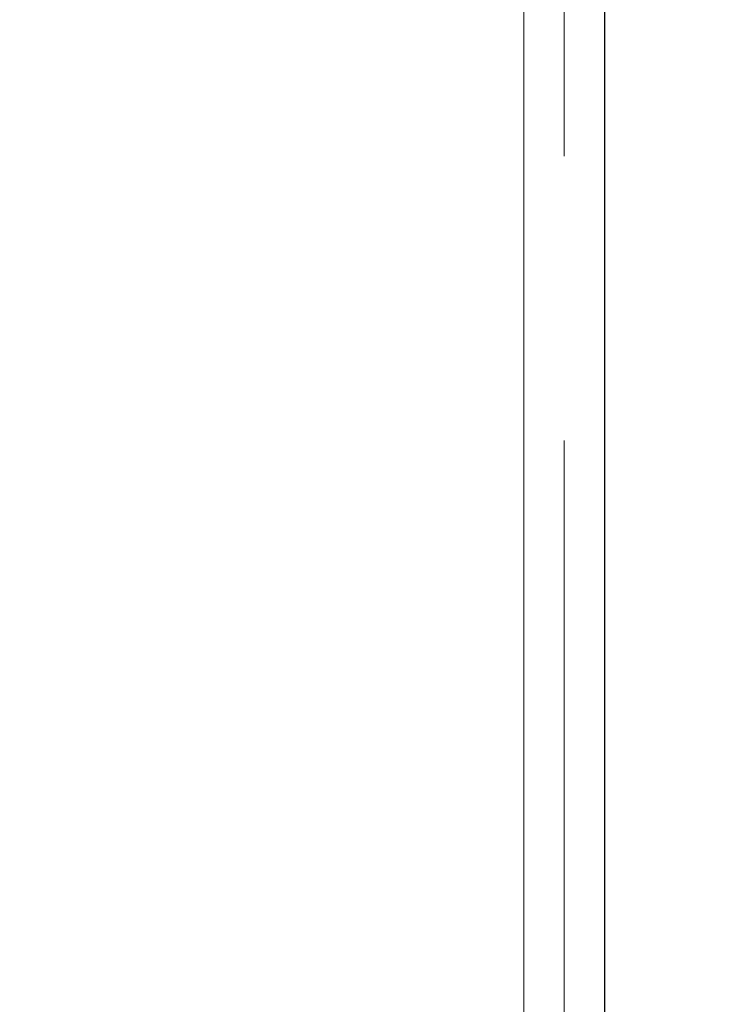
# Model space of a CAD drawing. Units: inches. Extents: x -2 to 101, y 2 to 65.
# Drawn here: x 55 to 55, y 26 to 27 of the extents above; entities that cross this region are included whole.
import ezdxf

# ---------------------------------------------------------------- set-up
doc = ezdxf.new("R2010")
doc.units = ezdxf.units.IN
doc.header["$LTSCALE"] = 6
doc.header["$MEASUREMENT"] = 0
doc.linetypes.add('DASHED', pattern=[0.2067, 0.1654, -0.0413])
for name, color, linetype, lineweight in [('Dimension (ANSI)', 5, 'Continuous', 25), ('Hidden (ANSI)', 7, 'DASHED', 5), ('Visible (ANSI)', 7, 'Continuous', 25), ('Visible Narrow (ANSI)', 7, 'Continuous', 5)]:
    doc.layers.add(name, color=color, linetype=linetype, lineweight=lineweight)
doc.styles.add('Note Text (ANSI)', font='tahoma.ttf')
doc.dimstyles.new('Copy of Default (ANSI)', dxfattribs={"dimscale": 6, "dimtxt": 0.12, "dimasz": 0.098425, "dimexe": 0.125, "dimexo": 0.0625, "dimgap": 0.1, "dimtad": 0, "dimtih": 1, "dimtoh": 1, "dimrnd": 1e-08, "dimzin": 4, "dimdsep": 46, "dimtxsty": 'Note Text (ANSI)', "dimcen": 0.09, "dimdle": 0.393701, "dimclrd": 256, "dimclre": 256, "dimclrt": 256, "dimadec": 0, "dimazin": 1, "dimtfac": 1.166667, "dimtofl": 0, "dimtmove": 0, "dimatfit": 3, "dimfxl": 1, "dimtolj": 1, "dimtzin": 4, "dimlwd": -1, "dimlwe": -1, "dimarcsym": 0})

# ---------------------------------------------------------------- blocks, each defined once
blk = doc.blocks.new('*D17')
at = {"layer": 'Defpoints', "color": 0, "transparency": 16777216}
for p in [(54.55583, 27.98119), (58.75268, 27.98119), (57.59583, 19.98119)]:
    blk.add_point(p, dxfattribs=at)
at = {"layer": 'Dimension (ANSI)', "transparency": 16777216}
for p, q in [((54.93083, 27.98119), (59.50268, 27.98119)), ((58.75268, 27.39064), (58.75268, 24.54661)), ((58.75268, 20.57174), (58.75268, 23.41577)), ((57.97083, 19.98119), (59.50268, 19.98119))]:
    blk.add_line(p, q, dxfattribs=at)
for points in [[(58.65426, 27.39064), (58.85111, 27.39064), (58.75268, 27.98119)], [(58.65426, 20.57174), (58.85111, 20.57174), (58.75268, 19.98119)]]:
    blk.add_solid(points, dxfattribs=at)
at = {"layer": 'Dimension (ANSI)', "transparency": 16777216, "insert": (58.3291, 24.35763), "char_height": 0.72, "attachment_point": 1, "style": 'Note Text (ANSI)'}
blk.add_mtext('\\A1;8"', dxfattribs=at)

msp = doc.modelspace()

# ---------------------------------------------------------------- linework, layer by layer
at = {"layer": 'Hidden (ANSI)', "ltscale": 1.137881}
msp.add_line((55.09583, 20.02119), (55.09583, 27.90119), dxfattribs=at)
at = {"layer": 'Visible (ANSI)'}
msp.add_line((55.13583, 27.90119), (55.13583, 20.02119), dxfattribs=at)
at = {"layer": 'Visible Narrow (ANSI)'}
msp.add_line((55.05583, 20.02119), (55.05583, 27.90119), dxfattribs=at)

# ---------------------------------------------------------------- dimensions: what is measured, and where the dimension line sits
at = {"layer": 'Dimension (ANSI)'}
dim = msp.add_linear_dim(base=(58.75268, 27.98119), p1=(57.59583, 19.98119), p2=(54.55583, 27.98119), angle=90, text='<>"', dimstyle='Copy of Default (ANSI)', override={"dimgap": 0.031496, "dimdec": 0, "dimtdec": 0, "dimatfit": 1}, dxfattribs=at)
dim.commit()
dim.dimension.update_dxf_attribs({"geometry": '*D17', "text_midpoint": (58.75268, 23.98119)})

doc.saveas('drawing.dxf')
